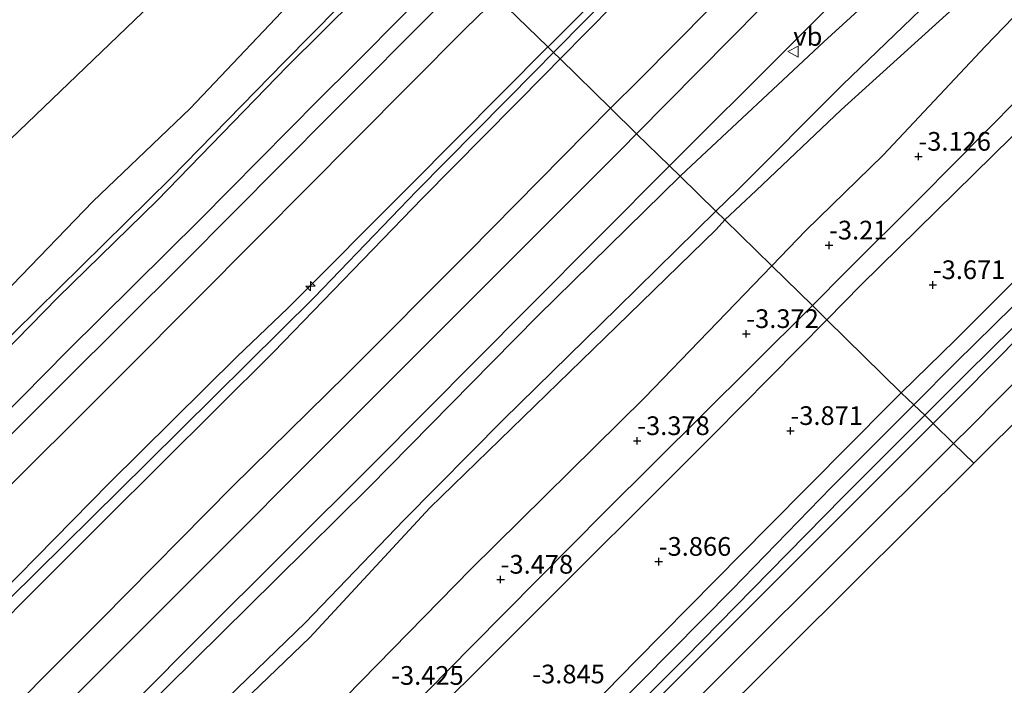
# Model space of a CAD drawing. Units: metres. Extents: x 159992 to 169731, y 506250 to 512502.
# Drawn here: x 164550 to 164682, y 509421 to 509510 of the extents above; entities that cross this region are included whole.
import ezdxf
from ezdxf.enums import TextEntityAlignment as Align

# ---------------------------------------------------------------- set-up
doc = ezdxf.new("R2010")
doc.units = ezdxf.units.M
doc.layers.get('0').update_dxf_attribs({"lineweight": 25})
for name, color, linetype, lineweight in [('B-ME-AL-OVERIG-S-B1', 7, 'Continuous', 18), ('B-ME-GR-BOOM-GV-B6', 93, 'Continuous', 18), ('B-ME-GW-HOOGTEPUNT-S-B1', 10, 'Continuous', 25), ('B-ME-GW-INSTEEKWATERGANG-L-B1', 10, 'Continuous', 25), ('B-ME-GW-KRUINLIJN-L-B1', 93, 'Continuous', 18), ('B-ME-GW-TEENLIJN-L-B1', 93, 'Continuous', 18), ('B-ME-IE-GRASLAND-GV-B6', 93, 'Continuous', 18), ('B-ME-IE-HULPGEOMETRIE-L-B1', 53, 'Continuous', 18), ('B-ME-KG-KADASTRAAL-OPNAMEDTMGRENS-L-B1', 10, 'Continuous', 25), ('B-ME-OB-BEKLEDING-GV-B6', 253, 'Continuous', 18), ('B-ME-OB-WATERLIJN-L-B1', 133, 'OB-WATERLIJN', 18), ('B-ME-OG-WATER-GV-B6', 153, 'Continuous', 18), ('B-ME-VH-VERH_SOORT-BITUMEN-GV-B6', 8, 'IE-TERREINAFSCHEIDING-NATUURLIJK-HOUTWAL', 18), ('B-ME-VH-VERH_SOORT-HALF_VERHARDING-GV-B6', 8, 'IE-TERREINAFSCHEIDING-NATUURLIJK-HOUTWAL', 18), ('B-ME-VW-MEUBILAIR_WEGMEUBILAIR-VERKEERSBORD-S-B1', 8, 'Continuous', 18)]:
    doc.layers.add(name, color=color, linetype=linetype, lineweight=lineweight)
doc.styles.add('NLCS-ISO', font='NLCS-ISO.TTF')
doc.linetypes.add('IE-TERREINAFSCHEIDING-NATUURLIJK-HOUTWAL', pattern='A,7,-1.5,[67,NLCS.SHX,S=0.75,R=45,X=0,Y=0],-1.5,7,-1.5,[70,NLCS.SHX,S=0.75,R=0,X=0,Y=0],-1.5', length=20)
doc.linetypes.add('OB-WATERLIJN', pattern='A,10,[32,NLCS.SHX,S=2,R=0,X=0,Y=0],-12', length=22)

# ---------------------------------------------------------------- blocks, each defined once
blk = doc.blocks.new('verkeersbord')
for p, q in [((0, 0.75), (-0.75, -0.625)), ((0.75, -0.625), (0, 0.75)), ((-0.75, -0.625), (0.75, -0.625))]:
    blk.add_line(p, q)
blk = doc.blocks.new('hecto')
for p, q in [((0, 0.625), (-0.625, 0)), ((0, -0.625), (0, 0.625)), ((-0.625, 0), (0.625, 0)), ((0.625, 0), (0, -0.625))]:
    blk.add_line(p, q)
blk = doc.blocks.new('hoogtepunt')
for p, q in [((-0.5, 0), (0.5, 0)), ((0, 0.5), (0, -0.5))]:
    blk.add_line(p, q)

msp = doc.modelspace()

# ---------------------------------------------------------------- linework, layer by layer
at = {"layer": 'B-ME-GR-BOOM-GV-B6'}
for points in [[(164796.218, 509568.337, -4.239), (164781.408, 509553.602, -4.251), (164766.598, 509538.868, -4.263), (164751.787, 509524.133, -4.275), (164736.977, 509509.398, -4.287), (164722.167, 509494.663, -4.299), (164707.357, 509479.928, -4.311), (164692.546, 509465.194, -4.323), (164677.736, 509450.459, -4.335), (164675.043, 509453.091, -4.301), (164677.237, 509455.275, -4.295), (164693.435, 509471.639, -4.305), (164709.632, 509488.002, -4.315), (164725.83, 509504.366, -4.324), (164742.027, 509520.729, -4.334), (164766.262, 509545.013, -4.33), (164790.496, 509569.298, -4.325), (164791.865, 509570.455, -4.278), (164792.677, 509570.713, -4.278), (164793.379, 509570.577, -4.277), (164794.208, 509570.086, -4.269), (164795.216, 509569.292, -4.252), (164796.218, 509568.337, -4.239)], [(164677.736, 509450.459, -4.335), (164653.093, 509425.941, -4.335), (164628.449, 509401.423, -4.335), (164612.114, 509385.159, -4.348), (164595.779, 509368.896, -4.361), (164579.444, 509352.633, -4.374), (164563.109, 509336.369, -4.387), (164546.774, 509320.106, -4.4), (164530.439, 509303.843, -4.413), (164514.104, 509287.58, -4.426), (164504.22, 509277.738, -4.369), (164501.535, 509280.459, -4.432), (164527.648, 509306.185, -4.469), (164550.258, 509328.534, -4.436), (164572.868, 509350.883, -4.402), (164591.481, 509369.645, -4.379), (164610.094, 509388.408, -4.357), (164627.293, 509405.538, -4.372), (164644.493, 509422.668, -4.387), (164660.865, 509438.972, -4.341), (164675.043, 509453.091, -4.301), (164677.736, 509450.459, -4.335)]]:
    msp.add_polyline3d(points, dxfattribs=at)
at = {"layer": 'B-ME-GW-INSTEEKWATERGANG-L-B1'}
for points in [[(164668.041, 509459.886, -4.317), (164675.265, 509466.907, -4.283), (164696.185, 509487.827, -4.29), (164715.311, 509507.164, -4.238), (164732.445, 509524.274, -4.182), (164734.324, 509526.177, -4.225), (164734.979, 509526.584, -4.273), (164735.507, 509526.58, -4.348), (164736.129, 509526.22, -4.46), (164737.645, 509525.542, -4.822), (164738.286, 509525.063, -4.818), (164738.741, 509524.597, -4.812), (164739.181, 509524.011, -4.72), (164739.255, 509523.775, -4.683), (164738.951, 509522.967, -4.617), (164728.482, 509512.048, -4.407), (164707.682, 509491.544, -4.542), (164692.005, 509475.673, -4.433), (164676.327, 509459.802, -4.324), (164672.298, 509455.774, -4.332)], [(164410.201, 509202.358, -4.166), (164414.096, 509206.224, -4.182), (164430.78, 509221.875, -4.3), (164444.013, 509236.017, -4.22), (164463.157, 509255.011, -4.243), (164480.848, 509273.36, -4.216), (164498.064, 509290.015, -4.247), (164517.062, 509309.365, -4.168), (164537.607, 509328.528, -4.509), (164555.052, 509345.445, -4.541), (164572.07, 509362.194, -4.447), (164587.024, 509377.587, -4.463), (164593.866, 509384.659, -4.36), (164597.896, 509388.954, -4.357), (164601.148, 509392.099, -4.434), (164605.28, 509396.347, -4.37), (164616.535, 509407.672, -4.451), (164632.529, 509424.02, -4.384), (164650.268, 509442.005, -4.293), (164666.53, 509458.349, -4.343), (164668.041, 509459.886, -4.317)], [(164672.298, 509455.774, -4.332), (164656.929, 509440.406, -4.362), (164634.422, 509417.86, -4.452), (164619.58, 509403.018, -4.429), (164604.739, 509388.177, -4.407), (164577.891, 509361.28, -4.489), (164551.121, 509334.504, -4.474), (164524.876, 509308.397, -4.467), (164496.9, 509280.082, -4.512), (164486.777, 509269.639, -4.324), (164473.108, 509255.996, -4.489), (164452.716, 509235.445, -4.399), (164431.455, 509214.438, -4.399), (164418.929, 509200.907, -4.313), (164415.46, 509197.463, -4.266)]]:
    msp.add_polyline3d(points, dxfattribs=at)
at = {"layer": 'B-ME-GW-KRUINLIJN-L-B1'}
for points in [[(164620.769, 509506.137, 4.915), (164620.971, 509506.341, 4.915), (164639.629, 509525.118, 4.928), (164655.175, 509540.772, 4.926), (164670.721, 509556.426, 4.925), (164695.842, 509581.834, 4.86), (164710.937, 509596.961, 4.904), (164726.031, 509612.089, 4.948), (164741.482, 509627.586, 4.903), (164756.933, 509643.084, 4.858), (164784.441, 509670.385, 4.815), (164786.757, 509673.188, 4.783), (164787.545, 509675.706, 4.383), (164788.068, 509677.334, 4.153), (164788.505, 509678.198, 4.135), (164789.373, 509679.638, 4.138), (164789.594, 509680.019, 4.145), (164789.997, 509680.459, 4.183), (164790.378, 509680.661, 4.228), (164790.828, 509680.798, 4.285), (164792.122, 509680.971, 4.213)], [(164621.515, 509505.407, 5.004), (164634.871, 509518.949, 4.998), (164651.671, 509535.721, 4.996), (164668.47, 509552.493, 4.995), (164686.887, 509571.185, 5.003), (164705.304, 509589.876, 5.01), (164723.619, 509608.191, 4.994), (164741.933, 509626.507, 4.978), (164760.083, 509644.519, 4.933), (164778.233, 509662.531, 4.888), (164786.843, 509671.163, 4.878), (164788.644, 509672.913, 4.705), (164790.185, 509674.06, 4.383), (164790.96, 509674.516, 4.33)], [(164622.395, 509504.548, 4.971), (164636.855, 509519.203, 4.963), (164654.731, 509537.094, 4.95), (164672.607, 509554.985, 4.938), (164699.337, 509581.931, 4.905), (164725.892, 509609.006, 4.92), (164753.459, 509636.513, 4.873), (164776.759, 509659.443, 4.81), (164786.559, 509669.089, 4.855), (164788.858, 509671.063, 4.725), (164792.414, 509672.109, 4.24), (164794.076, 509673.989, 4.2)], [(164638.458, 509488.848, 1.432), (164639.247, 509489.623, 1.433), (164657.686, 509506.812, 1.375), (164684.637, 509531.502, 1.803), (164702.697, 509546.931, 1.953), (164719.981, 509562.616, 2.19), (164734.102, 509575.411, 2.443), (164749.7, 509589.793, 2.679), (164765.233, 509604.036, 2.826), (164785.891, 509620.516, 3.03), (164792.571, 509625.397, 3.07), (164795.063, 509628.013, 3.079), (164800.253, 509634.612, 3.108), (164801.477, 509635.408, 3.096), (164806.988, 509638.608, 2.879), (164813.068, 509640.766, 2.664), (164816.581, 509641.345, 2.563), (164823.471, 509641.733, 2.101), (164826.708, 509641.743, 1.986), (164831.094, 509640.725, 1.988), (164836.158, 509637.73, 1.939), (164851.776, 509623.612, 1.749)], [(164644.439, 509483.003, -0.634), (164648.605, 509486.936, -0.777), (164659.984, 509497.73, -0.668), (164674.989, 509511.279, -0.767), (164682.093, 509517.999, -0.749), (164699.335, 509532.744, -0.704), (164722.223, 509552.472, -0.629), (164745.111, 509572.2, -0.554), (164774.592, 509598.604, -0.23), (164780.207, 509603.136, -0.127), (164787.3, 509607.822, 0.014), (164790.335, 509610.092, 0.141), (164798.624, 509615.564, 0.246), (164802.856, 509620.006, 0.498), (164804.931, 509622.579, 0.624), (164806.614, 509625.293, 0.694)], [(164350.656, 509258.782, 1.539), (164354.312, 509262.456, 1.507), (164367.516, 509275.81, 1.466), (164382.91, 509290.922, 1.413), (164402.532, 509310.994, 1.383), (164421.195, 509329.384, 1.353), (164439.943, 509348.349, 1.413), (164457.502, 509365.994, 1.346), (164473.118, 509382.027, 1.383), (164488.745, 509397.502, 1.331), (164503.261, 509411.659, 1.518), (164520.461, 509429.258, 1.533), (164538.197, 509447.007, 1.593), (164556.516, 509465.484, 1.556), (164574.255, 509483.073, 1.518), (164590.13, 509499.131, 1.608), (164594.77, 509503.719, 1.585), (164608.778, 509517.857, 1.535)], [(164362.762, 509247.327, 4.806), (164365.257, 509249.812, 4.837), (164381.287, 509266.112, 4.815), (164396.307, 509280.997, 4.905), (164416.564, 509301.326, 4.792), (164432.758, 509317.35, 4.747), (164449.394, 509334.24, 4.77), (164464.28, 509348.903, 4.815), (164479.546, 509364.451, 4.852), (164496.931, 509381.794, 4.777), (164515.539, 509400.815, 4.882), (164530.911, 509416.066, 4.86), (164547.468, 509432.954, 4.942), (164562.032, 509447.731, 4.897), (164579.206, 509464.737, 4.82), (164585.955, 509471.222, 4.935), (164602.313, 509487.563, 4.903), (164620.769, 509506.137, 4.915)], [(164363.791, 509246.353, 4.894), (164365.999, 509248.603, 4.89), (164371.458, 509254.106, 4.855), (164385.626, 509268.755, 4.848), (164403.478, 509286.625, 4.81), (164418.735, 509301.674, 4.81), (164439.223, 509322.407, 4.75), (164454.524, 509337.258, 4.795), (164468.386, 509351.223, 4.863), (164479.43, 509362.502, 4.878), (164497.931, 509380.844, 4.81), (164516.073, 509399.258, 4.953), (164531.48, 509414.749, 4.96), (164548.662, 509432.247, 5.02), (164567.263, 509450.611, 4.953), (164589.501, 509472.633, 4.945), (164603.238, 509486.875, 5.013), (164619.054, 509502.912, 5.005), (164621.515, 509505.407, 5.004)], [(164364.688, 509245.505, 4.831), (164366.958, 509247.835, 4.837), (164370.622, 509251.555, 4.765), (164385.186, 509266.331, 4.743), (164399.43, 509280.633, 4.75), (164413.674, 509294.935, 4.758), (164428.44, 509309.595, 4.765), (164440.39, 509321.45, 4.735), (164457.129, 509338.163, 4.735), (164473.537, 509354.49, 4.75), (164493.405, 509374.334, 4.72), (164515.967, 509397.06, 4.803), (164537.255, 509418.706, 4.878), (164561.465, 509442.86, 4.9), (164584.053, 509465.328, 4.908), (164604.006, 509485.911, 4.983), (164620.43, 509502.557, 4.973), (164622.395, 509504.548, 4.971)], [(164380.304, 509230.728, 1.351), (164383.864, 509234.306, 1.365), (164398.212, 509247.922, 1.365), (164418.214, 509268.028, 1.32), (164437.308, 509287.676, 1.298), (164455.944, 509306.28, 1.328), (164474.948, 509325.469, 1.373), (164495.524, 509345.765, 1.365), (164510.17, 509360.463, 1.403), (164524.561, 509374.897, 1.425), (164544.159, 509395.273, 1.463), (164566.204, 509416.973, 1.388), (164584.394, 509434.95, 1.455), (164596.832, 509447.273, 1.373), (164613.293, 509463.98, 1.455), (164619.432, 509470.16, 1.425), (164638.458, 509488.848, 1.432)], [(164386.723, 509224.654, -0.663), (164387.689, 509225.635, -0.656), (164390.308, 509228.168, -0.672), (164403.849, 509242.247, -0.597), (164421.635, 509260.495, -0.567), (164437.59, 509276.554, -0.522), (164453.767, 509292.439, -0.627), (164467.757, 509306.985, -0.507), (164480.766, 509319.737, -0.702), (164489.197, 509328.015, -0.71), (164502.932, 509342.337, -0.702), (164520.251, 509358.961, -0.792), (164532.677, 509371.961, -0.672), (164546.476, 509385.088, -0.56), (164560.337, 509399.093, -0.642), (164573.418, 509412.246, -0.575), (164588.936, 509427.16, -0.792), (164604.965, 509444.517, -0.62), (164629.93, 509468.766, -0.702), (164643.273, 509481.744, -0.612), (164644.439, 509483.003, -0.634)]]:
    msp.add_polyline3d(points, dxfattribs=at)
at = {"layer": 'B-ME-GW-TEENLIJN-L-B1'}
for points in [[(164629.149, 509497.968, 1.803), (164633.033, 509501.783, 1.81), (164647.195, 509516.137, 1.856), (164661.339, 509530.571, 1.903), (164686.279, 509556.664, 2.238), (164699.959, 509571.858, 2.539), (164713.639, 509587.052, 2.84), (164739.929, 509614.792, 3.308), (164757.371, 509632.757, 3.373), (164774.813, 509650.723, 3.438), (164793.935, 509670.346, 3.472), (164794.024, 509670.437, 3.473), (164795.523, 509672.14, 3.478)], [(164643.248, 509484.166, -0.471), (164646.063, 509486.922, -0.447), (164660.185, 509501.069, -0.419), (164679.929, 509520.127, -0.271), (164697.998, 509535.88, -0.252), (164716.153, 509550.92, -0.279), (164734.571, 509567.039, -0.294), (164753.822, 509584.392, 0.011), (164769.278, 509598.544, 0.203), (164777.471, 509606.179, 0.34), (164780.211, 509608.622, 0.5), (164784.926, 509613.012, 0.591), (164788.147, 509615.764, 0.724), (164798.191, 509623.129, 1.176), (164799.556, 509623.724, 1.12), (164801.149, 509624.069, 1.074), (164802.373, 509624.201, 1.034), (164803.273, 509624.308, 0.97), (164806.614, 509625.293, 0.694)], [(164650.724, 509476.86, -2.898), (164655.288, 509481.588, -2.82), (164665.606, 509491.684, -2.845), (164679.324, 509506.224, -2.515), (164687.916, 509515.213, -2.408), (164690.196, 509517.416, -2.407), (164691.782, 509518.943, -2.399), (164692.942, 509520.132, -2.393), (164694.93, 509521.765, -2.364), (164731.755, 509552.325, -2.527), (164745.874, 509563.949, -2.69), (164754.775, 509571.381, -2.695), (164766.641, 509581.167, -2.711), (164779.979, 509591.213, -2.653), (164790.559, 509597.641, -2.627), (164799.48, 509602.26, -2.564), (164805.117, 509606.431, -2.349), (164810.145, 509609.172, -2.175), (164812.275, 509610.216, -2.175), (164817.211, 509610.576, -2.075), (164821.752, 509610.44, -2.15), (164828.694, 509608.58, -2.325), (164834.226, 509606.152, -2.3)], [(164604.518, 509522.02, -0.181), (164585.946, 509503.578, -0.201), (164568.489, 509485.607, -0.264), (164555.206, 509472.649, -0.197), (164542.168, 509459.338, -0.212), (164529.85, 509446.978, -0.129), (164517.24, 509434.193, -0.189), (164502.773, 509419.558, -0.144), (164489.675, 509406.266, -0.152), (164475.123, 509391.908, -0.167), (164457.706, 509374.166, -0.122), (164444.688, 509360.875, -0.159), (164426.788, 509343.362, -0.159), (164410.424, 509326.836, -0.189), (164396.835, 509313.195, -0.144), (164381.443, 509297.964, -0.197), (164366.397, 509282.321, -0.144), (164349.585, 509266.265, -0.174), (164346.225, 509262.975, -0.184)], [(164613.956, 509512.76, 1.708), (164609.735, 509508.602, 1.769), (164594.995, 509493.75, 1.734), (164582.068, 509480.723, 1.807), (164564.514, 509463.113, 1.851), (164544.39, 509443.125, 1.828), (164521.71, 509420.277, 1.851), (164498.837, 509397.105, 1.738), (164479.716, 509377.795, 1.768), (164455.897, 509354.047, 1.723), (164434.703, 509332.702, 1.791), (164413.721, 509311.741, 1.806), (164391.099, 509288.993, 1.836), (164368.57, 509266.546, 1.836), (164357.903, 509255.714, 1.882), (164355.963, 509253.761, 1.88)], [(164629.149, 509497.968, 1.803), (164610.101, 509478.661, 1.768), (164593.797, 509462.303, 1.777), (164578.579, 509447.334, 1.867), (164561.042, 509429.629, 1.875), (164543.17, 509411.739, 1.807), (164527.503, 509395.801, 1.83), (164510.461, 509378.707, 1.747), (164494.071, 509362.48, 1.665), (164477.691, 509345.774, 1.687), (164460.761, 509328.737, 1.545), (164446.165, 509314.461, 1.68), (164428.396, 509296.352, 1.59), (164411.095, 509278.812, 1.627), (164391.921, 509259.201, 1.642), (164374.573, 509241.978, 1.612), (164371.55, 509239.011, 1.618)], [(164643.248, 509484.166, -0.471), (164630.061, 509471.26, -0.582), (164614.803, 509456.291, -0.425), (164601.489, 509442.854, -0.552), (164588.339, 509429.142, -0.545), (164576.598, 509417.83, -0.552), (164561.815, 509403.029, -0.417), (164552.082, 509393.071, -0.56), (164535.645, 509377.202, -0.522), (164521.923, 509363.18, -0.507), (164506.495, 509347.749, -0.627), (164494.6, 509336.154, -0.627), (164481.899, 509322.949, -0.567), (164465.642, 509307.103, -0.492), (164451.219, 509292.23, -0.627), (164435.942, 509277.2, -0.5), (164422.978, 509264.209, -0.485), (164409.643, 509250.832, -0.5), (164395.33, 509236.44, -0.53), (164389.201, 509229.223, -0.641), (164385.606, 509225.711, -0.604)], [(164650.724, 509476.86, -2.898), (164633.695, 509459.219, -3.188), (164610.458, 509436.279, -3.158), (164583.268, 509408.539, -3.225), (164558.329, 509383.991, -3.068), (164533.014, 509360.314, -3.21), (164513.084, 509340.569, -3.15), (164495.942, 509323.031, -3), (164484.061, 509310.759, -2.97), (164468.532, 509296.403, -2.685), (164456.455, 509283.927, -2.64), (164440.028, 509267.54, -2.67), (164427.993, 509256.002, -2.775), (164413.282, 509241.562, -2.678), (164399.347, 509226.685, -2.835), (164392.298, 509219.379, -2.623)]]:
    msp.add_polyline3d(points, dxfattribs=at)
at = {"layer": 'B-ME-IE-GRASLAND-GV-B6'}
for points in [[(164793.935, 509670.346, 3.472), (164774.813, 509650.723, 3.438), (164757.371, 509632.757, 3.373), (164739.929, 509614.792, 3.308), (164713.639, 509587.052, 2.84), (164699.959, 509571.858, 2.539), (164686.279, 509556.664, 2.238), (164661.339, 509530.571, 1.903), (164647.195, 509516.137, 1.856), (164633.033, 509501.783, 1.81), (164629.149, 509497.968, 1.803), (164622.395, 509504.548, 4.971), (164636.855, 509519.203, 4.963), (164654.731, 509537.094, 4.95), (164672.607, 509554.985, 4.938), (164699.337, 509581.931, 4.905), (164725.892, 509609.006, 4.92), (164753.459, 509636.513, 4.873), (164776.759, 509659.443, 4.81), (164786.559, 509669.089, 4.855), (164788.858, 509671.063, 4.725), (164792.414, 509672.109, 4.24), (164793.935, 509670.346, 3.472)], [(164765.233, 509604.036, 2.826), (164749.7, 509589.793, 2.679), (164734.102, 509575.411, 2.443), (164719.981, 509562.616, 2.19), (164702.697, 509546.931, 1.953), (164684.637, 509531.502, 1.803), (164657.686, 509506.812, 1.375), (164639.247, 509489.623, 1.433), (164638.458, 509488.848, 1.432), (164637.04, 509490.232, 1.571), (164652.791, 509505.939, 1.623), (164662.784, 509515.904, 1.656), (164678.707, 509530.94, 1.936), (164694.63, 509545.977, 2.215), (164712.153, 509561.768, 2.579), (164729.677, 509577.559, 2.942), (164756.866, 509602.221, 3.204), (164783.457, 509626.289, 3.369)], [(164726.031, 509612.089, 4.948), (164710.937, 509596.961, 4.904), (164695.842, 509581.834, 4.86), (164670.721, 509556.426, 4.925), (164655.175, 509540.772, 4.926), (164639.629, 509525.118, 4.928), (164620.971, 509506.341, 4.915), (164620.769, 509506.137, 4.915), (164613.956, 509512.76, 1.708), (164633.657, 509532.669, 1.675), (164652.243, 509551.342, 1.778), (164674.807, 509574.09, 1.778), (164695.946, 509595.004, 1.761), (164719.532, 509618.712, 1.715)], [(164632.637, 509494.539, 1.752), (164629.149, 509497.968, 1.803), (164633.033, 509501.783, 1.81), (164647.195, 509516.137, 1.856), (164661.339, 509530.571, 1.903), (164686.279, 509556.664, 2.238), (164699.959, 509571.858, 2.539), (164713.639, 509587.052, 2.84), (164739.929, 509614.792, 3.308)], [(164747.448, 509614.811, 3.338), (164725.333, 509591.052, 3.115), (164711, 509575.712, 2.818), (164696.666, 509560.372, 2.52), (164682.272, 509545.266, 2.263), (164667.878, 509530.16, 2.005), (164649.304, 509511.385, 1.872), (164632.637, 509494.539, 1.752)], [(164725.892, 509609.006, 4.92), (164699.337, 509581.931, 4.905), (164672.607, 509554.985, 4.938), (164654.731, 509537.094, 4.95), (164636.855, 509519.203, 4.963), (164622.395, 509504.548, 4.971), (164621.515, 509505.407, 5.004), (164620.769, 509506.137, 4.915), (164620.971, 509506.341, 4.915), (164639.629, 509525.118, 4.928), (164655.175, 509540.772, 4.926), (164670.721, 509556.426, 4.925), (164695.842, 509581.834, 4.86), (164710.937, 509596.961, 4.904), (164726.031, 509612.089, 4.948)], [(164787.3, 509607.822, 0.014), (164780.207, 509603.136, -0.127), (164774.592, 509598.604, -0.23), (164745.111, 509572.2, -0.554), (164722.223, 509552.472, -0.629), (164699.335, 509532.744, -0.704), (164682.093, 509517.999, -0.749), (164674.989, 509511.279, -0.767), (164659.984, 509497.73, -0.668), (164648.605, 509486.936, -0.777), (164644.439, 509483.003, -0.634)], [(164777.471, 509606.179, 0.34), (164769.278, 509598.544, 0.203), (164753.822, 509584.392, 0.011), (164734.571, 509567.039, -0.294), (164716.153, 509550.92, -0.279), (164697.998, 509535.88, -0.252), (164679.929, 509520.127, -0.271), (164660.185, 509501.069, -0.419), (164646.063, 509486.922, -0.447), (164643.248, 509484.166, -0.471), (164638.458, 509488.848, 1.432), (164639.247, 509489.623, 1.433), (164657.686, 509506.812, 1.375), (164684.637, 509531.502, 1.803), (164702.697, 509546.931, 1.953), (164719.981, 509562.616, 2.19), (164734.102, 509575.411, 2.443), (164749.7, 509589.793, 2.679), (164765.233, 509604.036, 2.826)], [(164644.439, 509483.003, -0.634), (164643.248, 509484.166, -0.471), (164646.063, 509486.922, -0.447), (164660.185, 509501.069, -0.419), (164679.929, 509520.127, -0.271), (164697.998, 509535.88, -0.252), (164716.153, 509550.92, -0.279), (164734.571, 509567.039, -0.294), (164753.822, 509584.392, 0.011), (164769.278, 509598.544, 0.203), (164777.471, 509606.179, 0.34)], [(164687.916, 509515.213, -2.408), (164679.324, 509506.224, -2.515), (164665.606, 509491.684, -2.845), (164655.288, 509481.588, -2.82), (164650.724, 509476.86, -2.898), (164644.439, 509483.003, -0.634), (164648.605, 509486.936, -0.777), (164659.984, 509497.73, -0.668), (164674.989, 509511.279, -0.767), (164682.093, 509517.999, -0.749)], [(164697.074, 509512.736, -3.329), (164670.549, 509485.943, -3.544), (164660.718, 509476.144, -3.567), (164656.143, 509471.564, -3.583), (164650.724, 509476.86, -2.898), (164655.288, 509481.588, -2.82), (164665.606, 509491.684, -2.845), (164679.324, 509506.224, -2.515), (164687.916, 509515.213, -2.408)], [(164434.703, 509332.702, 1.791), (164455.897, 509354.047, 1.723), (164479.716, 509377.795, 1.768), (164498.837, 509397.105, 1.738), (164521.71, 509420.277, 1.851), (164544.39, 509443.125, 1.828), (164564.514, 509463.113, 1.851), (164582.068, 509480.723, 1.807), (164594.995, 509493.75, 1.734), (164609.735, 509508.602, 1.769), (164613.956, 509512.76, 1.708), (164620.769, 509506.137, 4.915)], [(164620.769, 509506.137, 4.915), (164602.313, 509487.563, 4.903), (164585.955, 509471.222, 4.935), (164579.206, 509464.737, 4.82), (164562.032, 509447.731, 4.897), (164547.468, 509432.954, 4.942), (164530.911, 509416.066, 4.86), (164515.539, 509400.815, 4.882), (164496.931, 509381.794, 4.777), (164479.546, 509364.451, 4.852), (164464.28, 509348.903, 4.815), (164449.394, 509334.24, 4.77), (164432.758, 509317.35, 4.747)], [(164432.758, 509317.35, 4.747), (164449.394, 509334.24, 4.77), (164464.28, 509348.903, 4.815), (164479.546, 509364.451, 4.852), (164496.931, 509381.794, 4.777), (164515.539, 509400.815, 4.882), (164530.911, 509416.066, 4.86), (164547.468, 509432.954, 4.942), (164562.032, 509447.731, 4.897), (164579.206, 509464.737, 4.82), (164585.955, 509471.222, 4.935), (164602.313, 509487.563, 4.903), (164620.769, 509506.137, 4.915), (164621.515, 509505.407, 5.004), (164622.395, 509504.548, 4.971)], [(164622.395, 509504.548, 4.971), (164620.43, 509502.557, 4.973), (164604.006, 509485.911, 4.983), (164584.053, 509465.328, 4.908), (164561.465, 509442.86, 4.9), (164537.255, 509418.706, 4.878), (164515.967, 509397.06, 4.803), (164493.405, 509374.334, 4.72), (164473.537, 509354.49, 4.75), (164457.129, 509338.163, 4.735), (164440.39, 509321.45, 4.735), (164428.44, 509309.595, 4.765)], [(164428.44, 509309.595, 4.765), (164440.39, 509321.45, 4.735), (164457.129, 509338.163, 4.735), (164473.537, 509354.49, 4.75), (164493.405, 509374.334, 4.72), (164515.967, 509397.06, 4.803), (164537.255, 509418.706, 4.878), (164561.465, 509442.86, 4.9), (164584.053, 509465.328, 4.908), (164604.006, 509485.911, 4.983), (164620.43, 509502.557, 4.973), (164622.395, 509504.548, 4.971), (164629.149, 509497.968, 1.803)], [(164428.396, 509296.352, 1.59), (164446.165, 509314.461, 1.68), (164460.761, 509328.737, 1.545), (164477.691, 509345.774, 1.687), (164494.071, 509362.48, 1.665), (164510.461, 509378.707, 1.747), (164527.503, 509395.801, 1.83), (164543.17, 509411.739, 1.807), (164561.042, 509429.629, 1.875), (164578.579, 509447.334, 1.867), (164593.797, 509462.303, 1.777), (164610.101, 509478.661, 1.768), (164629.149, 509497.968, 1.803), (164632.637, 509494.539, 1.752)], [(164629.149, 509497.968, 1.803), (164610.101, 509478.661, 1.768), (164593.797, 509462.303, 1.777), (164578.579, 509447.334, 1.867), (164561.042, 509429.629, 1.875), (164543.17, 509411.739, 1.807), (164527.503, 509395.801, 1.83), (164510.461, 509378.707, 1.747), (164494.071, 509362.48, 1.665), (164477.691, 509345.774, 1.687), (164460.761, 509328.737, 1.545), (164446.165, 509314.461, 1.68), (164428.396, 509296.352, 1.59)], [(164696.185, 509487.827, -4.29), (164675.265, 509466.907, -4.283), (164668.041, 509459.886, -4.317), (164658.09, 509469.66, -3.565), (164662.69, 509474.311, -3.547), (164685.338, 509496.58, -3.538)], [(164632.637, 509494.539, 1.752), (164630.73, 509492.611, 1.738), (164613.593, 509475.436, 1.735), (164591.236, 509453.116, 1.609), (164575.025, 509436.892, 1.65), (164558.815, 509420.668, 1.691), (164536.386, 509398.243, 1.699), (164516.226, 509378.055, 1.594), (164498.728, 509360.351, 1.526), (164478.762, 509340.446, 1.489), (164462.359, 509323.879, 1.511), (164437.974, 509299.502, 1.429), (164416.565, 509277.934, 1.541)], [(164427.716, 509280.188, 1.273), (164453.017, 509305.599, 1.348), (164472.853, 509325.532, 1.351), (164492.69, 509345.464, 1.355), (164507.491, 509360.325, 1.408), (164530.163, 509383.142, 1.468), (164550.758, 509403.7, 1.513), (164573.841, 509426.937, 1.498), (164597.38, 509450.368, 1.513), (164618.199, 509471.33, 1.505), (164637.04, 509490.232, 1.571), (164638.458, 509488.848, 1.432)], [(164437.308, 509287.676, 1.298), (164455.944, 509306.28, 1.328), (164474.948, 509325.469, 1.373), (164495.524, 509345.765, 1.365), (164510.17, 509360.463, 1.403), (164524.561, 509374.897, 1.425), (164544.159, 509395.273, 1.463), (164566.204, 509416.973, 1.388), (164584.394, 509434.95, 1.455), (164596.832, 509447.273, 1.373), (164613.293, 509463.98, 1.455), (164619.432, 509470.16, 1.425), (164638.458, 509488.848, 1.432), (164643.248, 509484.166, -0.471)], [(164638.458, 509488.848, 1.432), (164619.432, 509470.16, 1.425), (164613.293, 509463.98, 1.455), (164596.832, 509447.273, 1.373), (164584.394, 509434.95, 1.455), (164566.204, 509416.973, 1.388), (164544.159, 509395.273, 1.463), (164524.561, 509374.897, 1.425), (164510.17, 509360.463, 1.403), (164495.524, 509345.765, 1.365), (164474.948, 509325.469, 1.373), (164455.944, 509306.28, 1.328), (164437.308, 509287.676, 1.298)], [(164693.151, 509481.425, -5.528), (164675.386, 509464.001, -5.528), (164669.731, 509458.283, -5.528), (164668.041, 509459.886, -4.317), (164675.265, 509466.907, -4.283), (164696.185, 509487.827, -4.29)], [(164435.942, 509277.2, -0.5), (164451.219, 509292.23, -0.627), (164465.642, 509307.103, -0.492), (164481.899, 509322.949, -0.567), (164494.6, 509336.154, -0.627), (164506.495, 509347.749, -0.627), (164521.923, 509363.18, -0.507), (164535.645, 509377.202, -0.522), (164552.082, 509393.071, -0.56), (164561.815, 509403.029, -0.417), (164576.598, 509417.83, -0.552), (164588.339, 509429.142, -0.545), (164601.489, 509442.854, -0.552), (164614.803, 509456.291, -0.425), (164630.061, 509471.26, -0.582), (164643.248, 509484.166, -0.471), (164644.439, 509483.003, -0.634)], [(164643.248, 509484.166, -0.471), (164630.061, 509471.26, -0.582), (164614.803, 509456.291, -0.425), (164601.489, 509442.854, -0.552), (164588.339, 509429.142, -0.545), (164576.598, 509417.83, -0.552), (164561.815, 509403.029, -0.417), (164552.082, 509393.071, -0.56), (164535.645, 509377.202, -0.522), (164521.923, 509363.18, -0.507), (164506.495, 509347.749, -0.627), (164494.6, 509336.154, -0.627), (164481.899, 509322.949, -0.567), (164465.642, 509307.103, -0.492), (164451.219, 509292.23, -0.627), (164435.942, 509277.2, -0.5)], [(164437.59, 509276.554, -0.522), (164453.767, 509292.439, -0.627), (164467.757, 509306.985, -0.507), (164480.766, 509319.737, -0.702), (164489.197, 509328.015, -0.71), (164502.932, 509342.337, -0.702), (164520.251, 509358.961, -0.792), (164532.677, 509371.961, -0.672), (164546.476, 509385.088, -0.56), (164560.337, 509399.093, -0.642), (164573.418, 509412.246, -0.575), (164588.936, 509427.16, -0.792), (164604.965, 509444.517, -0.62), (164629.93, 509468.766, -0.702), (164643.273, 509481.744, -0.612), (164644.439, 509483.003, -0.634), (164650.724, 509476.86, -2.898)], [(164644.439, 509483.003, -0.634), (164643.273, 509481.744, -0.612), (164629.93, 509468.766, -0.702), (164604.965, 509444.517, -0.62), (164588.936, 509427.16, -0.792), (164573.418, 509412.246, -0.575), (164560.337, 509399.093, -0.642), (164546.476, 509385.088, -0.56), (164532.677, 509371.961, -0.672), (164520.251, 509358.961, -0.792), (164502.932, 509342.337, -0.702), (164489.197, 509328.015, -0.71), (164480.766, 509319.737, -0.702), (164467.757, 509306.985, -0.507), (164453.767, 509292.439, -0.627), (164437.59, 509276.554, -0.522)], [(164672.298, 509455.774, -4.332), (164671.173, 509456.873, -5.528), (164676.811, 509462.514, -5.528), (164695.301, 509480.742, -5.528)], [(164650.724, 509476.86, -2.898), (164633.695, 509459.219, -3.188), (164610.458, 509436.279, -3.158), (164583.268, 509408.539, -3.225), (164558.329, 509383.991, -3.068), (164533.014, 509360.314, -3.21), (164513.084, 509340.569, -3.15), (164495.942, 509323.031, -3), (164484.061, 509310.759, -2.97), (164468.532, 509296.403, -2.685), (164456.455, 509283.927, -2.64), (164440.028, 509267.54, -2.67), (164427.993, 509256.002, -2.775)], [(164427.993, 509256.002, -2.775), (164440.028, 509267.54, -2.67), (164456.455, 509283.927, -2.64), (164468.532, 509296.403, -2.685), (164484.061, 509310.759, -2.97), (164495.942, 509323.031, -3), (164513.084, 509340.569, -3.15), (164533.014, 509360.314, -3.21), (164558.329, 509383.991, -3.068), (164583.268, 509408.539, -3.225), (164610.458, 509436.279, -3.158), (164633.695, 509459.219, -3.188), (164650.724, 509476.86, -2.898), (164656.143, 509471.564, -3.583)], [(164693.435, 509471.639, -4.305), (164677.237, 509455.275, -4.295), (164675.043, 509453.091, -4.301), (164672.298, 509455.774, -4.332), (164676.327, 509459.802, -4.324), (164692.005, 509475.673, -4.433)], [(164692.005, 509475.673, -4.433), (164676.327, 509459.802, -4.324), (164672.298, 509455.774, -4.332)], [(164656.143, 509471.564, -3.583), (164648.106, 509463.519, -3.612), (164628.372, 509443.977, -3.687), (164610.601, 509425.988, -3.612), (164590.231, 509405.338, -3.649), (164572.006, 509387.121, -3.597), (164552.02, 509367.195, -3.627), (164530.455, 509345.425, -3.747), (164510.609, 509325.482, -3.664), (164489.101, 509303.853, -3.619), (164466.983, 509281.832, -3.574), (164445.754, 509260.248, -3.574), (164423.342, 509237.963, -3.567)], [(164436.876, 509247.419, -3.63), (164459.124, 509269.9, -3.645), (164474.054, 509284.873, -3.648), (164488.983, 509299.846, -3.652), (164512.328, 509323.346, -3.72), (164539.9, 509350.875, -3.825), (164565.253, 509376.746, -3.705), (164588.756, 509400.288, -3.607), (164616.135, 509427.534, -3.705), (164642.905, 509454.31, -3.622), (164658.09, 509469.66, -3.565), (164668.041, 509459.886, -4.317)], [(164430.78, 509221.875, -4.3), (164444.013, 509236.017, -4.22), (164463.157, 509255.011, -4.243), (164480.848, 509273.36, -4.216), (164498.064, 509290.015, -4.247), (164517.062, 509309.365, -4.168), (164537.607, 509328.528, -4.509), (164555.052, 509345.445, -4.541), (164572.07, 509362.194, -4.447), (164587.024, 509377.587, -4.463), (164593.866, 509384.659, -4.36), (164597.896, 509388.954, -4.357), (164601.148, 509392.099, -4.434), (164605.28, 509396.347, -4.37), (164616.535, 509407.672, -4.451), (164632.529, 509424.02, -4.384), (164650.268, 509442.005, -4.293), (164666.53, 509458.349, -4.343), (164668.041, 509459.886, -4.317), (164669.731, 509458.283, -5.528)], [(164668.041, 509459.886, -4.317), (164666.53, 509458.349, -4.343), (164650.268, 509442.005, -4.293), (164632.529, 509424.02, -4.384), (164616.535, 509407.672, -4.451), (164605.28, 509396.347, -4.37), (164601.148, 509392.099, -4.434), (164597.896, 509388.954, -4.357), (164593.866, 509384.659, -4.36), (164587.024, 509377.587, -4.463), (164572.07, 509362.194, -4.447), (164555.052, 509345.445, -4.541), (164537.607, 509328.528, -4.509), (164517.062, 509309.365, -4.168), (164498.064, 509290.015, -4.247), (164480.848, 509273.36, -4.216), (164463.157, 509255.011, -4.243), (164444.013, 509236.017, -4.22), (164430.78, 509221.875, -4.3)], [(164669.731, 509458.283, -5.528), (164668.27, 509456.806, -5.528), (164658.639, 509447.215, -5.528), (164645.418, 509433.575, -5.528), (164629.289, 509417.253, -5.528), (164623.278, 509411.219, -5.528), (164613.564, 509401.717, -5.528), (164597.157, 509385.35, -5.528), (164576.878, 509365.079, -5.528), (164557.859, 509345.671, -5.528), (164539.538, 509327.313, -5.528), (164532.771, 509320.508, -5.528), (164524.619, 509312.33, -5.528), (164506.132, 509294.248, -5.528), (164499.519, 509287.523, -5.528), (164487.893, 509275.732, -5.528), (164481.461, 509269.243, -5.528), (164468.632, 509256.479, -5.528), (164456.625, 509244.627, -5.528), (164447.764, 509235.758, -5.528), (164429.267, 509217.178, -5.528)], [(164431.455, 509214.438, -4.399), (164452.716, 509235.445, -4.399), (164473.108, 509255.996, -4.489), (164486.777, 509269.639, -4.324), (164496.9, 509280.082, -4.512), (164524.876, 509308.397, -4.467), (164551.121, 509334.504, -4.474), (164577.891, 509361.28, -4.489), (164604.739, 509388.177, -4.407), (164619.58, 509403.018, -4.429), (164634.422, 509417.86, -4.452), (164656.929, 509440.406, -4.362), (164672.298, 509455.774, -4.332), (164675.043, 509453.091, -4.301)], [(164672.298, 509455.774, -4.332), (164656.929, 509440.406, -4.362), (164634.422, 509417.86, -4.452), (164619.58, 509403.018, -4.429), (164604.739, 509388.177, -4.407), (164577.891, 509361.28, -4.489), (164551.121, 509334.504, -4.474), (164524.876, 509308.397, -4.467), (164496.9, 509280.082, -4.512), (164486.777, 509269.639, -4.324), (164473.108, 509255.996, -4.489), (164452.716, 509235.445, -4.399), (164431.455, 509214.438, -4.399)], [(164431.972, 509216.685, -5.528), (164442.102, 509226.578, -5.528), (164451.811, 509236.585, -5.528), (164460.165, 509244.911, -5.528), (164477.633, 509262.056, -5.528), (164488.205, 509273.081, -5.528), (164494.638, 509279.492, -5.528), (164502.43, 509287.702, -5.528), (164510.996, 509296.296, -5.528), (164534.211, 509319.335, -5.528), (164544.574, 509329.686, -5.528), (164554.039, 509339.138, -5.528), (164577.053, 509362.252, -5.528), (164599.134, 509384.112, -5.528), (164620.011, 509405.371, -5.528), (164628.24, 509413.507, -5.528), (164639.176, 509424.483, -5.528), (164650.402, 509435.935, -5.528), (164660.189, 509445.884, -5.528), (164671.173, 509456.873, -5.528), (164672.298, 509455.774, -4.332)], [(164675.043, 509453.091, -4.301), (164660.865, 509438.972, -4.341), (164644.493, 509422.668, -4.387), (164627.293, 509405.538, -4.372), (164610.094, 509388.408, -4.357), (164591.481, 509369.645, -4.379), (164572.868, 509350.883, -4.402), (164550.258, 509328.534, -4.436)]]:
    msp.add_polyline3d(points, dxfattribs=at)
at = {"layer": 'B-ME-IE-HULPGEOMETRIE-L-B1'}
msp.add_polyline3d([(164613.956, 509512.76, 1.708), (164620.769, 509506.137, 4.915), (164621.515, 509505.407, 5.004), (164622.395, 509504.548, 4.971), (164629.149, 509497.968, 1.803), (164632.637, 509494.539, 1.752), (164637.04, 509490.232, 1.571), (164638.458, 509488.848, 1.432), (164643.248, 509484.166, -0.471), (164644.439, 509483.003, -0.634), (164650.724, 509476.86, -2.898), (164656.143, 509471.564, -3.583), (164658.09, 509469.66, -3.565), (164668.041, 509459.886, -4.317), (164669.731, 509458.283, -5.528), (164671.173, 509456.873, -5.528), (164672.298, 509455.774, -4.332), (164675.043, 509453.091, -4.301), (164677.736, 509450.459, -4.335)], dxfattribs=at)
at = {"layer": 'B-ME-KG-KADASTRAAL-OPNAMEDTMGRENS-L-B1'}
for points in [[(164832.765, 509604.698, -2.426), (164830.093, 509602.039, -2.618), (164828.44, 509600.395, -2.677), (164824.945, 509596.917, -3.313), (164817.882, 509589.891, -3.801), (164811.767, 509583.807, -5.056), (164810.127, 509582.175, -5.78), (164809.32, 509581.373, -5.78), (164807.615, 509579.676, -4.557), (164796.218, 509568.337, -4.239), (164781.408, 509553.602, -4.251), (164766.598, 509538.868, -4.263), (164751.787, 509524.133, -4.275), (164736.977, 509509.398, -4.287), (164722.167, 509494.663, -4.299), (164707.357, 509479.928, -4.311), (164692.546, 509465.194, -4.323), (164677.736, 509450.459, -4.335)], [(164330.897, 509277.479, -0.35), (164348.827, 509295.005, -0.35), (164366.796, 509312.569, -0.35), (164384.765, 509330.134, -0.35), (164407.614, 509353.581, -0.35), (164430.463, 509377.028, -0.35), (164453.313, 509400.475, -0.35), (164476.162, 509423.922, -0.35), (164500.411, 509447.234, -0.35), (164524.661, 509470.545, -0.35), (164548.91, 509493.856, -0.35), (164573.159, 509517.167, -0.35), (164591.179, 509535.057, -0.35)], [(164677.736, 509450.459, -4.335), (164653.093, 509425.941, -4.335), (164628.449, 509401.423, -4.335), (164612.114, 509385.159, -4.348), (164595.779, 509368.896, -4.361), (164579.444, 509352.633, -4.374), (164563.109, 509336.369, -4.387), (164546.774, 509320.106, -4.4), (164530.439, 509303.843, -4.413), (164514.104, 509287.58, -4.426), (164504.22, 509277.738, -4.369), (164497.769, 509271.316, -4.439), (164496.491, 509270.044, -5.745), (164495.774, 509269.33, -5.745), (164494.396, 509267.957, -4.272), (164488.443, 509262.031, -4.121), (164477.405, 509251.041, -4.276), (164460.415, 509234.125, -4.28), (164443.424, 509217.21, -4.284), (164426.434, 509200.294, -4.288), (164419.629, 509193.518, -4.289)]]:
    msp.add_polyline3d(points, dxfattribs=at)
at = {"layer": 'B-ME-OB-BEKLEDING-GV-B6'}
for points in [[(164425.272, 509350.093, -0.35), (164437.8, 509362.266, -0.35), (164453.871, 509378.286, -0.35), (164470.09, 509394.1, -0.35), (164489.624, 509413.852, -0.35), (164508.118, 509432.556, -0.35), (164527.141, 509452.17, -0.35), (164543.132, 509468.14, -0.35), (164559.884, 509485.459, -0.35), (164572.921, 509497.931, -0.35), (164589.209, 509515.161, -0.35), (164600.165, 509526.323, -0.35), (164603.808, 509522.714, -0.224)], [(164426.244, 509344.202, -0.23), (164444.508, 509362.459, -0.207), (164461.242, 509379.411, -0.237), (164484.809, 509402.775, -0.215), (164506.672, 509424.611, -0.222), (164528.387, 509446.862, -0.185), (164549.425, 509468.005, -0.237), (164570.315, 509488.586, -0.305), (164585.503, 509504.092, -0.237), (164603.808, 509522.714, -0.224), (164604.518, 509522.02, -0.181)], [(164603.808, 509522.714, -0.224), (164585.503, 509504.092, -0.237), (164570.315, 509488.586, -0.305), (164549.425, 509468.005, -0.237), (164528.387, 509446.862, -0.185), (164506.672, 509424.611, -0.222), (164484.809, 509402.775, -0.215), (164461.242, 509379.411, -0.237), (164444.508, 509362.459, -0.207), (164426.244, 509344.202, -0.23)], [(164604.518, 509522.02, -0.181), (164585.946, 509503.578, -0.201), (164568.489, 509485.607, -0.264), (164555.206, 509472.649, -0.197), (164542.168, 509459.338, -0.212), (164529.85, 509446.978, -0.129), (164517.24, 509434.193, -0.189), (164502.773, 509419.558, -0.144), (164489.675, 509406.266, -0.152), (164475.123, 509391.908, -0.167), (164457.706, 509374.166, -0.122), (164444.688, 509360.875, -0.159), (164426.788, 509343.362, -0.159)], [(164426.788, 509343.362, -0.159), (164444.688, 509360.875, -0.159), (164457.706, 509374.166, -0.122), (164475.123, 509391.908, -0.167), (164489.675, 509406.266, -0.152), (164502.773, 509419.558, -0.144), (164517.24, 509434.193, -0.189), (164529.85, 509446.978, -0.129), (164542.168, 509459.338, -0.212), (164555.206, 509472.649, -0.197), (164568.489, 509485.607, -0.264), (164585.946, 509503.578, -0.201), (164604.518, 509522.02, -0.181), (164608.778, 509517.857, 1.535)], [(164421.195, 509329.384, 1.353), (164439.943, 509348.349, 1.413), (164457.502, 509365.994, 1.346), (164473.118, 509382.027, 1.383), (164488.745, 509397.502, 1.331), (164503.261, 509411.659, 1.518), (164520.461, 509429.258, 1.533), (164538.197, 509447.007, 1.593), (164556.516, 509465.484, 1.556), (164574.255, 509483.073, 1.518), (164590.13, 509499.131, 1.608), (164594.77, 509503.719, 1.585), (164608.778, 509517.857, 1.535), (164610.602, 509516.074, 1.707)], [(164608.778, 509517.857, 1.535), (164594.77, 509503.719, 1.585), (164590.13, 509499.131, 1.608), (164574.255, 509483.073, 1.518), (164556.516, 509465.484, 1.556), (164538.197, 509447.007, 1.593), (164520.461, 509429.258, 1.533), (164503.261, 509411.659, 1.518), (164488.745, 509397.502, 1.331), (164473.118, 509382.027, 1.383), (164457.502, 509365.994, 1.346), (164439.943, 509348.349, 1.413), (164421.195, 509329.384, 1.353)], [(164610.602, 509516.074, 1.707), (164606.724, 509512.142, 1.715), (164591.678, 509497.068, 1.748), (164571.994, 509477.279, 1.639), (164555.958, 509461.298, 1.699), (164539.513, 509444.85, 1.714), (164520.859, 509426.147, 1.669), (164503.695, 509408.709, 1.594), (164487.445, 509392.504, 1.557), (164469.356, 509374.469, 1.534), (164453.889, 509358.958, 1.564), (164439.559, 509344.465, 1.564), (164423.485, 509328.363, 1.572)]]:
    msp.add_polyline3d(points, dxfattribs=at)
at = {"layer": 'B-ME-OB-WATERLIJN-L-B1'}
msp.add_polyline3d([(164600.165, 509526.323, -0.35), (164589.209, 509515.161, -0.35), (164572.921, 509497.931, -0.35), (164559.884, 509485.459, -0.35), (164543.132, 509468.14, -0.35), (164527.141, 509452.17, -0.35), (164508.118, 509432.556, -0.35), (164489.624, 509413.852, -0.35), (164470.09, 509394.1, -0.35), (164453.871, 509378.286, -0.35), (164437.8, 509362.266, -0.35), (164425.272, 509350.093, -0.35), (164409.852, 509334.552, -0.35), (164392.449, 509317.638, -0.35), (164384.521, 509309.251, -0.35), (164372.461, 509296.353, -0.35), (164356.781, 509280.15, -0.35), (164342.727, 509266.285, -0.35)], dxfattribs=at)
at = {"layer": 'B-ME-OG-WATER-GV-B6'}
for points in [[(164430.463, 509377.028, -0.35), (164453.313, 509400.475, -0.35), (164476.162, 509423.922, -0.35), (164500.411, 509447.234, -0.35), (164524.661, 509470.545, -0.35), (164548.91, 509493.856, -0.35), (164573.159, 509517.167, -0.35), (164591.179, 509535.057, -0.35), (164600.165, 509526.323, -0.35)], [(164600.165, 509526.323, -0.35), (164589.209, 509515.161, -0.35), (164572.921, 509497.931, -0.35), (164559.884, 509485.459, -0.35), (164543.132, 509468.14, -0.35), (164527.141, 509452.17, -0.35), (164508.118, 509432.556, -0.35), (164489.624, 509413.852, -0.35), (164470.09, 509394.1, -0.35), (164453.871, 509378.286, -0.35), (164437.8, 509362.266, -0.35), (164425.272, 509350.093, -0.35)], [(164671.173, 509456.873, -5.528), (164669.731, 509458.283, -5.528), (164675.386, 509464.001, -5.528), (164693.151, 509481.425, -5.528), (164710.916, 509498.849, -5.528), (164732.27, 509519.656, -5.528), (164736.995, 509524.336, -5.528), (164737.147, 509524.391, -5.528), (164737.558, 509524.298, -5.528), (164738.004, 509524.173, -5.528), (164738.229, 509524.025, -5.528), (164738.32, 509523.806, -5.528), (164738.078, 509523.238, -5.528), (164713.792, 509498.969, -5.528), (164695.301, 509480.742, -5.528), (164676.811, 509462.514, -5.528), (164671.173, 509456.873, -5.528)], [(164429.267, 509217.178, -5.528), (164447.764, 509235.758, -5.528), (164456.625, 509244.627, -5.528), (164468.632, 509256.479, -5.528), (164481.461, 509269.243, -5.528), (164487.893, 509275.732, -5.528), (164499.519, 509287.523, -5.528), (164506.132, 509294.248, -5.528), (164524.619, 509312.33, -5.528), (164532.771, 509320.508, -5.528), (164539.538, 509327.313, -5.528), (164557.859, 509345.671, -5.528), (164576.878, 509365.079, -5.528), (164597.157, 509385.35, -5.528), (164613.564, 509401.717, -5.528), (164623.278, 509411.219, -5.528), (164629.289, 509417.253, -5.528), (164645.418, 509433.575, -5.528), (164658.639, 509447.215, -5.528), (164668.27, 509456.806, -5.528), (164669.731, 509458.283, -5.528), (164671.173, 509456.873, -5.528)], [(164671.173, 509456.873, -5.528), (164660.189, 509445.884, -5.528), (164650.402, 509435.935, -5.528), (164639.176, 509424.483, -5.528), (164628.24, 509413.507, -5.528), (164620.011, 509405.371, -5.528), (164599.134, 509384.112, -5.528), (164577.053, 509362.252, -5.528), (164554.039, 509339.138, -5.528), (164544.574, 509329.686, -5.528), (164534.211, 509319.335, -5.528), (164510.996, 509296.296, -5.528), (164502.43, 509287.702, -5.528), (164494.638, 509279.492, -5.528), (164488.205, 509273.081, -5.528), (164477.633, 509262.056, -5.528), (164460.165, 509244.911, -5.528), (164451.811, 509236.585, -5.528), (164442.102, 509226.578, -5.528), (164431.972, 509216.685, -5.528)]]:
    msp.add_polyline3d(points, dxfattribs=at)
at = {"layer": 'B-ME-VH-VERH_SOORT-BITUMEN-GV-B6'}
for points in [[(164783.457, 509626.289, 3.369), (164756.866, 509602.221, 3.204), (164729.677, 509577.559, 2.942), (164712.153, 509561.768, 2.579), (164694.63, 509545.977, 2.215), (164678.707, 509530.94, 1.936), (164662.784, 509515.904, 1.656), (164652.791, 509505.939, 1.623), (164637.04, 509490.232, 1.571), (164632.637, 509494.539, 1.752), (164649.304, 509511.385, 1.872), (164667.878, 509530.16, 2.005), (164682.272, 509545.266, 2.263), (164696.666, 509560.372, 2.52), (164711, 509575.712, 2.818), (164725.333, 509591.052, 3.115), (164747.448, 509614.811, 3.338)], [(164423.485, 509328.363, 1.572), (164439.559, 509344.465, 1.564), (164453.889, 509358.958, 1.564), (164469.356, 509374.469, 1.534), (164487.445, 509392.504, 1.557), (164503.695, 509408.709, 1.594), (164520.859, 509426.147, 1.669), (164539.513, 509444.85, 1.714), (164555.958, 509461.298, 1.699), (164571.994, 509477.279, 1.639), (164591.678, 509497.068, 1.748), (164606.724, 509512.142, 1.715), (164610.602, 509516.074, 1.707), (164613.956, 509512.76, 1.708)], [(164613.956, 509512.76, 1.708), (164609.735, 509508.602, 1.769), (164594.995, 509493.75, 1.734), (164582.068, 509480.723, 1.807), (164564.514, 509463.113, 1.851), (164544.39, 509443.125, 1.828), (164521.71, 509420.277, 1.851), (164498.837, 509397.105, 1.738), (164479.716, 509377.795, 1.768), (164455.897, 509354.047, 1.723), (164434.703, 509332.702, 1.791)], [(164416.565, 509277.934, 1.541), (164437.974, 509299.502, 1.429), (164462.359, 509323.879, 1.511), (164478.762, 509340.446, 1.489), (164498.728, 509360.351, 1.526), (164516.226, 509378.055, 1.594), (164536.386, 509398.243, 1.699), (164558.815, 509420.668, 1.691), (164575.025, 509436.892, 1.65), (164591.236, 509453.116, 1.609), (164613.593, 509475.436, 1.735), (164630.73, 509492.611, 1.738), (164632.637, 509494.539, 1.752), (164637.04, 509490.232, 1.571)], [(164637.04, 509490.232, 1.571), (164618.199, 509471.33, 1.505), (164597.38, 509450.368, 1.513), (164573.841, 509426.937, 1.498), (164550.758, 509403.7, 1.513), (164530.163, 509383.142, 1.468), (164507.491, 509360.325, 1.408), (164492.69, 509345.464, 1.355), (164472.853, 509325.532, 1.351), (164453.017, 509305.599, 1.348), (164427.716, 509280.188, 1.273)]]:
    msp.add_polyline3d(points, dxfattribs=at)
at = {"layer": 'B-ME-VH-VERH_SOORT-HALF_VERHARDING-GV-B6'}
for points in [[(164685.338, 509496.58, -3.538), (164662.69, 509474.311, -3.547), (164658.09, 509469.66, -3.565), (164656.143, 509471.564, -3.583), (164660.718, 509476.144, -3.567), (164670.549, 509485.943, -3.544), (164697.074, 509512.736, -3.329)], [(164423.342, 509237.963, -3.567), (164445.754, 509260.248, -3.574), (164466.983, 509281.832, -3.574), (164489.101, 509303.853, -3.619), (164510.609, 509325.482, -3.664), (164530.455, 509345.425, -3.747), (164552.02, 509367.195, -3.627), (164572.006, 509387.121, -3.597), (164590.231, 509405.338, -3.649), (164610.601, 509425.988, -3.612), (164628.372, 509443.977, -3.687), (164648.106, 509463.519, -3.612), (164656.143, 509471.564, -3.583), (164658.09, 509469.66, -3.565)], [(164658.09, 509469.66, -3.565), (164642.905, 509454.31, -3.622), (164616.135, 509427.534, -3.705), (164588.756, 509400.288, -3.607), (164565.253, 509376.746, -3.705), (164539.9, 509350.875, -3.825), (164512.328, 509323.346, -3.72), (164488.983, 509299.846, -3.652), (164474.054, 509284.873, -3.648), (164459.124, 509269.9, -3.645), (164436.876, 509247.419, -3.63)]]:
    msp.add_polyline3d(points, dxfattribs=at)

# ---------------------------------------------------------------- block references
at = {"layer": 'B-ME-AL-OVERIG-S-B1', "rotation": 90}
msp.add_blockref('hecto', (164589.02, 509474.141, 4.9), dxfattribs=at)
at = {"layer": 'B-ME-GW-HOOGTEPUNT-S-B1', "rotation": 90}
for p in [(164670.332, 509491.482, -3.126), (164670.332, 509491.482, -3.126), (164658.377, 509479.61, -3.21), (164658.377, 509479.61, -3.21), (164672.259, 509474.31, -3.671), (164672.259, 509474.31, -3.671), (164647.305, 509467.771, -3.372), (164647.305, 509467.771, -3.372), (164653.208, 509454.802, -3.871), (164653.208, 509454.802, -3.871), (164632.713, 509453.452, -3.378), (164632.713, 509453.452, -3.378), (164635.591, 509437.305, -3.866), (164635.591, 509437.305, -3.866), (164614.441, 509434.913, -3.478), (164614.441, 509434.913, -3.478)]:
    msp.add_blockref('hoogtepunt', p, dxfattribs=at)
at = {"layer": 'B-ME-VW-MEUBILAIR_WEGMEUBILAIR-VERKEERSBORD-S-B1', "rotation": 90}
msp.add_blockref('verkeersbord', (164653.604, 509505.512, 1.49), dxfattribs=at)

# ---------------------------------------------------------------- texts
at = {"layer": 'B-ME-GW-HOOGTEPUNT-S-B1', "ltscale": 0.2, "style": 'NLCS-ISO'}
for s, p in [('-3.126', (164670.332, 509491.482, -3.126)), ('-3.126', (164670.332, 509491.482, -3.126)), ('-3.21', (164658.377, 509479.61, -3.21)), ('-3.21', (164658.377, 509479.61, -3.21)), ('-3.671', (164672.259, 509474.31, -3.671)), ('-3.671', (164672.259, 509474.31, -3.671)), ('-3.372', (164647.305, 509467.771, -3.372)), ('-3.372', (164647.305, 509467.771, -3.372)), ('-3.871', (164653.208, 509454.802, -3.871)), ('-3.871', (164653.208, 509454.802, -3.871)), ('-3.378', (164632.713, 509453.452, -3.378)), ('-3.378', (164632.713, 509453.452, -3.378)), ('-3.866', (164635.591, 509437.305, -3.866)), ('-3.866', (164635.591, 509437.305, -3.866)), ('-3.478', (164614.441, 509434.913, -3.478)), ('-3.478', (164614.441, 509434.913, -3.478)), ('-3.425', (164599.795, 509420.046, -3.425)), ('-3.425', (164599.795, 509420.046, -3.425)), ('-3.845', (164618.673, 509420.24, -3.845)), ('-3.845', (164618.673, 509420.24, -3.845))]:
    msp.add_text(s, height=2.5, dxfattribs=at).set_placement(p, align=Align.BOTTOM_LEFT)
at = {"layer": 'B-ME-VW-MEUBILAIR_WEGMEUBILAIR-VERKEERSBORD-S-B1', "ltscale": 0.2, "style": 'NLCS-ISO'}
msp.add_text('vb', height=2.5, dxfattribs=at).set_placement((164653.604, 509505.512, 1.49), align=Align.BOTTOM_LEFT)

doc.saveas('drawing.dxf')
